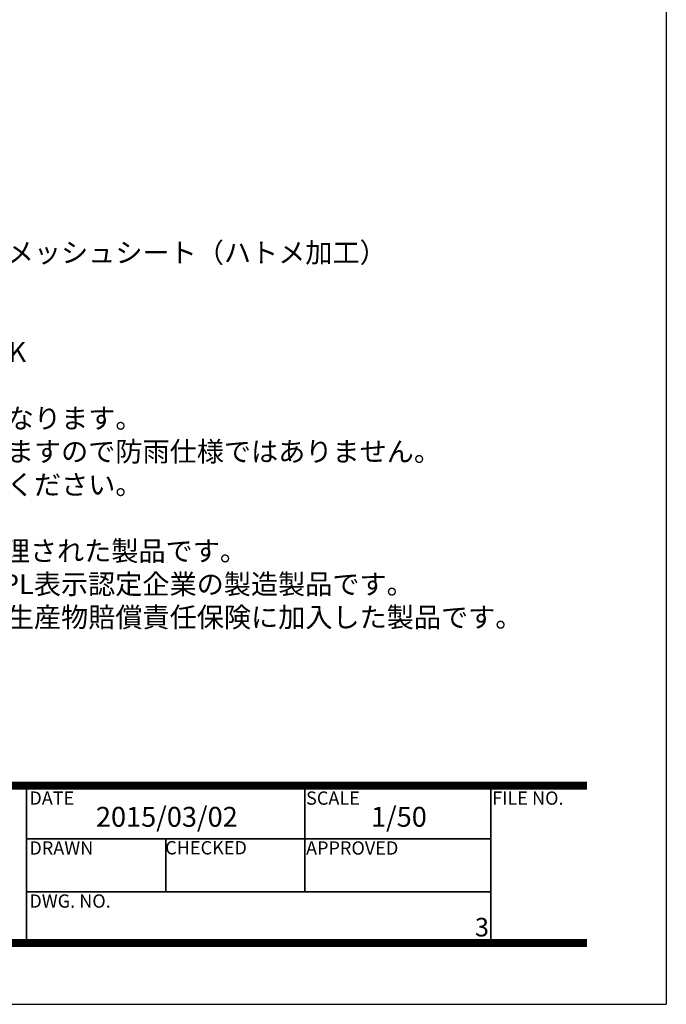
# Model space of a CAD drawing. Extents: x 1 to 21001, y 1 to 14851.
# Drawn here: x 16125 to 21001, y 1 to 7426 of the extents above; entities that cross this region are included whole.
import ezdxf
from ezdxf.enums import TextEntityAlignment as Align

# ---------------------------------------------------------------- set-up
doc = ezdxf.new("R2010")
doc.units = 0
doc.header["$LTSCALE"] = 15
doc.layers.get('0').update_dxf_attribs({"linetype": 'CONTINUOUS'})
doc.layers.get('DEFPOINTS').update_dxf_attribs({"linetype": 'CONTINUOUS'})
doc.layers.add('P_3TEXT', color=60, linetype='CONTINUOUS')
doc.layers.add('P_5DRAWFRAME', color=104, linetype='CONTINUOUS')
doc.styles.add('BIGFONT', font='simplex.shx', dxfattribs={"bigfont": 'bigfont.shx'})

# ---------------------------------------------------------------- blocks, each defined once
blk = doc.blocks.new('DFP3')
at = {"color": 0}
for p, q in [((21.5, 33.5), (408, 33.5)), ((21.5, 33.44999999999982), (408, 33.44999999999982)), ((21.5, 33.40000000000009), (408, 33.40000000000009)), ((21.5, 33.34999999999991), (408, 33.34999999999991)), ((21.5, 33.30000000000018), (408, 33.30000000000018)), ((21.5, 33.25), (408, 33.25)), ((21.5, 33.19999999999982), (408, 33.19999999999982)), ((21.5, 33.15000000000009), (408, 33.15000000000009)), ((21.5, 33.09999999999991), (408, 33.09999999999991)), ((21.5, 33.05000000000018), (408, 33.05000000000018)), ((21.5, 33), (408, 33)), ((21.5, 32.94999999999982), (408, 32.94999999999982)), ((21.5, 32.90000000000009), (408, 32.90000000000009)), ((21.5, 32.84999999999991), (408, 32.84999999999991)), ((21.5, 32.80000000000018), (408, 32.80000000000018)), ((21.5, 32.75), (408, 32.75)), ((21.5, 32.69999999999982), (408, 32.69999999999982)), ((323.4749999999999, 33), (323.4749999999999, 9)), ((323.5250000000001, 33), (323.5250000000001, 9)), ((365.4749999999999, 17), (365.4749999999999, 33)), ((365.5250000000001, 17), (365.5250000000001, 33)), ((393.4749999999999, 33), (393.4749999999999, 9)), ((393.5250000000001, 33), (393.5250000000001, 9)), ((21.5, 32.65000000000009), (408, 32.65000000000009)), ((21.5, 32.59999999999991), (408, 32.59999999999991)), ((21.5, 32.55000000000018), (408, 32.55000000000018)), ((21.5, 32.5), (408, 32.5)), ((323.5, 25.02500000000009), (393.5, 25.02500000000009)), ((323.5, 24.97499999999991), (393.5, 24.97499999999991)), ((344.4749999999999, 25), (344.4749999999999, 17)), ((344.5250000000001, 25), (344.5250000000001, 17)), ((323.5, 17.02500000000009), (393.5, 17.02500000000009)), ((323.5, 16.97499999999991), (393.5, 16.97499999999991)), ((21.5, 9.75), (408, 9.75)), ((21.5, 9.699999999999818), (408, 9.699999999999818)), ((21.5, 9.650000000000091), (408, 9.650000000000091)), ((21.5, 9.599999999999909), (408, 9.599999999999909)), ((21.5, 9.550000000000182), (408, 9.550000000000182)), ((21.5, 9.5), (408, 9.5)), ((21.5, 9.449999999999818), (408, 9.449999999999818)), ((21.5, 9.400000000000091), (408, 9.400000000000091)), ((21.5, 9.349999999999909), (408, 9.349999999999909)), ((21.5, 9.300000000000182), (408, 9.300000000000182)), ((21.5, 9.25), (408, 9.25)), ((21.5, 9.199999999999818), (408, 9.199999999999818)), ((21.5, 9.150000000000091), (408, 9.150000000000091)), ((21.5, 9.099999999999909), (408, 9.099999999999909)), ((21.5, 9.050000000000182), (408, 9.050000000000182)), ((21.5, 9), (408, 9)), ((21.5, 8.949999999999818), (408, 8.949999999999818)), ((21.5, 8.900000000000091), (408, 8.900000000000091)), ((21.5, 8.849999999999909), (408, 8.849999999999909)), ((21.5, 8.800000000000182), (408, 8.800000000000182)), ((21.5, 8.75), (408, 8.75))]:
    blk.add_line(p, q, dxfattribs=at)
at = {"layer": 'DEFPOINTS', "color": 0}
for p in [(420, 297), (0, 0)]:
    blk.add_line(p, (420, 0), dxfattribs=at)
at = {"color": 0, "style": 'BIGFONT'}
for s, height, p in [('DATE', 2, (323.943481, 30.1)), ('SCALE', 2, (365.671509, 30.1)), ('FILE NO.', 2, (393.743011, 30.1)), ('DRAWN', 2, (323.943481, 22.57499999999991)), ('CHECKED', 2, (344.4281310000001, 22.61124400000017)), ('APPROVED', 2, (365.671509, 22.57499999999991)), ('DWG. NO.', 2, (323.943481, 14.57499999999991)), ('3', 2.8, (391.1356686741034, 10.23410826057125))]:
    blk.add_text(s, height=height, dxfattribs=at).set_placement(p)
at = {"color": 83, "ltscale": 0.5, "style": 'BIGFONT', "flags": 8}
for tag, p in [('REV04', (26.47495122985561, 27.61385740103822)), ('REV03', (26.47495122985561, 21.70454253201979)), ('REV02', (26.47495122985561, 15.57545657700518)), ('REV01', (26.47495122985561, 10.32545657700518))]:
    blk.add_attdef(tag, text='', height=2, dxfattribs=at).set_placement(p, align=Align.BOTTOM_LEFT)
for tag, p in [('REVD4', (80.97889358425684, 27.61385740103822)), ('R4D', (92.67184913363053, 27.61385740103822)), ('R4C', (101.7968241336305, 27.61385740103822)), ('R4A', (110.9218241336305, 27.61385740103822)), ('REVD3', (80.97889358425684, 21.70454253201979)), ('R3D', (92.67184913363053, 21.70454253201979)), ('R3C', (101.7968241336305, 21.70454253201979)), ('R3A', (110.9218241336305, 21.70454253201979)), ('REVD2', (80.97889358425684, 15.57545657700518)), ('R2D', (92.67184913363053, 15.57545657700518)), ('R2C', (101.7968241336305, 15.57545657700518)), ('R2A', (110.9218241336305, 15.57545657700518)), ('REVD1', (80.97889358425684, 10.32545657700518)), ('R1D', (92.67184913363053, 10.32545657700518)), ('R1C', (101.7968241336305, 10.32545657700518)), ('R1A', (110.9218241336305, 10.32545657700518))]:
    blk.add_attdef(tag, text='', height=2, dxfattribs=at).set_placement(p, align=Align.BOTTOM_CENTER)
at = {"color": 83, "style": 'BIGFONT'}
for tag, height, p in [('PROJECT1', 4, (283.3767781158953, 25.59552576656833)), ('DATE', 3, (344.6767368508332, 25.84170330022686)), ('SCALE', 3, (379.6767368508332, 25.84170330022687)), ('PROJECT2', 4, (284.2017368508333, 17.84170330022687)), ('PROJECT3', 4, (284.2017368508333, 10.56670330022678)), ('DWGNO', 3, (358.6767368508332, 10.56670330022678))]:
    blk.add_attdef(tag, text='', height=height, dxfattribs=at).set_placement(p, align=Align.BOTTOM_CENTER)

msp = doc.modelspace()

# ---------------------------------------------------------------- block references
at = {"layer": 'P_5DRAWFRAME'}
ref = msp.add_blockref('DFP3', (1, 1), dxfattribs=dict(at, xscale=50, yscale=50, zscale=50))
ref.add_attrib('DATE', '2015/03/02', dxfattribs={"layer": '0', "color": 83, "height": 150, "style": 'BIGFONT'}).set_placement((17234.83684254166, 1293.08516501134), align=Align.BOTTOM_CENTER)
ref.add_attrib('SCALE', '1/50', dxfattribs={"layer": '0', "color": 83, "height": 150, "style": 'BIGFONT'}).set_placement((18984.83684254166, 1293.08516501134), align=Align.BOTTOM_CENTER)

# ---------------------------------------------------------------- texts
at = {"layer": 'P_3TEXT', "insert": (12958.48374308037, 5744.606198892398), "char_height": 150, "attachment_point": 1, "style": 'BIGFONT'}
msp.add_mtext('遮光テント\u3000\u3000：ポリエステル製メッシュシート（ハトメ加工）\\P\\P※取付対応品番\\PRX-55040K/RX-55060K/RX-55070K\\P\\P※本製品は仮設用の遮光テントとなります。\\P※本製品はメッシュタイプとなりますので防雨仕様ではありません。\\P※強風時・積雪時の仕様は避けてください。\\P\\P※ISO9001認証取得企業で品質管理された製品です。\\P※（一社）日本公園施設業協会 SPL表示認定企業の製造製品です。\\P※（一社）日本公園施設業協会の生産物賠償責任保険に加入した製品です。', dxfattribs=at)

doc.saveas('drawing.dxf')
